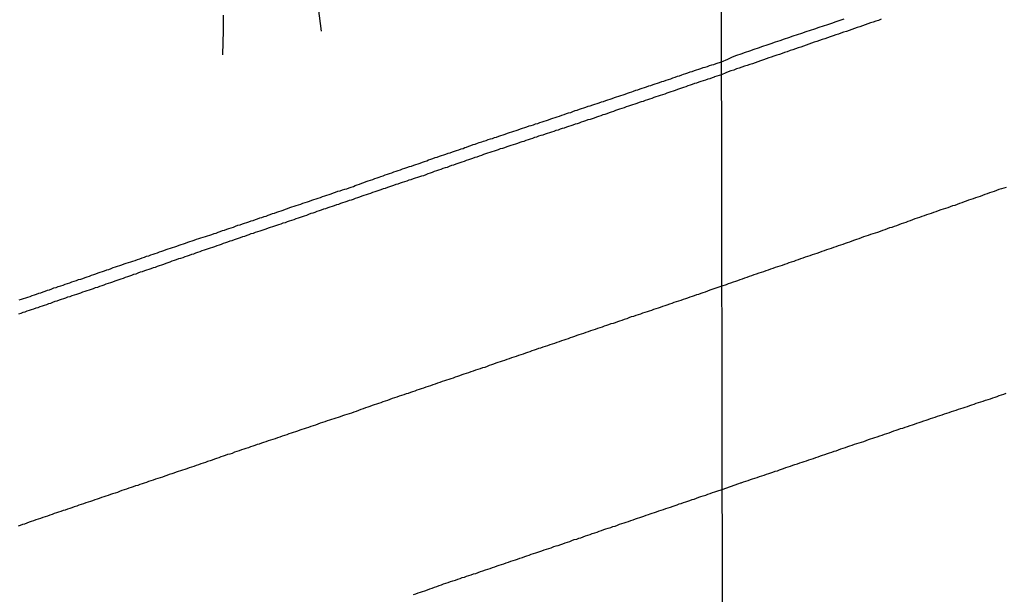
# Model space of a CAD drawing. Units: millimetres. Extents: x 180736 to 183150, y 1657648 to 1660427.
# Drawn here: x 182080 to 182225, y 1658837 to 1658922 of the extents above; entities that cross this region are included whole.
import ezdxf

# ---------------------------------------------------------------- set-up
doc = ezdxf.new("R2010")
doc.units = ezdxf.units.MM
doc.header["$MEASUREMENT"] = 0
for name, color, linetype in [('IMAGEM', 7, 'Continuous'), ('V-CANAL', 151, 'Continuous'), ('V-LOTE', 1, 'Continuous'), ('V-REFERENCIA', 30, 'Continuous'), ('X-LIMITE_1000', 7, 'Continuous')]:
    doc.layers.add(name, color=color, linetype=linetype)
picture_1 = doc.add_image_def('image1.jpg', size_in_pixel=(4022, 4628))

msp = doc.modelspace()

# ---------------------------------------------------------------- linework, layer by layer
at = {"layer": 'V-CANAL'}
for points in [[(182183.11, 1658915.46), (182184.03, 1658915.85), (182184.7, 1658916.2), (182185.34, 1658916.43), (182185.98, 1658916.66), (182186.62, 1658916.88), (182187.26, 1658917.09), (182187.9, 1658917.33), (182188.54, 1658917.54), (182189.18, 1658917.75), (182189.82, 1658917.97), (182190.42, 1658918.18), (182191.06, 1658918.39), (182191.7, 1658918.61), (182192.34, 1658918.84), (182192.98, 1658919.05), (182193.62, 1658919.27), (182194.26, 1658919.48), (182194.9, 1658919.69), (182195.54, 1658919.91), (182196.18, 1658920.12), (182196.82, 1658920.33), (182197.46, 1658920.55), (182198.1, 1658920.76), (182198.74, 1658920.97), (182199.34, 1658921.16), (182199.96, 1658921.42), (182200.53, 1658921.59), (182201.13, 1658921.78)], [(182206.59, 1658921.74), (182206.17, 1658921.57), (182205.78, 1658921.44), (182205.4, 1658921.31), (182205.02, 1658921.19), (182204.63, 1658921.04), (182204.2, 1658920.89), (182203.82, 1658920.76), (182203.44, 1658920.63), (182203.05, 1658920.5), (182202.67, 1658920.38), (182202.24, 1658920.23), (182201.86, 1658920.08), (182201.47, 1658919.95), (182201.05, 1658919.82), (182200.66, 1658919.69), (182200.28, 1658919.54), (182199.89, 1658919.42), (182199.51, 1658919.29), (182199.08, 1658919.14), (182198.7, 1658918.99), (182198.31, 1658918.86), (182197.89, 1658918.73), (182197.5, 1658918.61), (182197.12, 1658918.48), (182196.74, 1658918.35), (182196.35, 1658918.2), (182195.92, 1658918.05), (182195.54, 1658917.92), (182195.16, 1658917.79), (182195.16, 1658917.79), (182194.77, 1658917.64), (182194.39, 1658917.52), (182193.96, 1658917.37), (182193.58, 1658917.24), (182193.19, 1658917.11), (182192.77, 1658916.96), (182192.38, 1658916.83), (182192, 1658916.71), (182191.61, 1658916.56), (182191.23, 1658916.43), (182190.8, 1658916.3), (182190.42, 1658916.17), (182190.04, 1658916.05), (182189.65, 1658915.92), (182189.27, 1658915.77), (182188.84, 1658915.6), (182188.46, 1658915.47), (182188.07, 1658915.34), (182187.65, 1658915.19), (182187.26, 1658915.06), (182186.88, 1658914.94), (182186.49, 1658914.81), (182186.11, 1658914.68), (182185.68, 1658914.55), (182185.3, 1658914.42), (182184.91, 1658914.25), (182184.49, 1658914.12), (182184.1, 1658914), (182183.72, 1658913.85), (182183.11, 1658913.54)], [(182079.81, 1658880.43), (182080.15, 1658880.51), (182080.45, 1658880.62), (182080.79, 1658880.73), (182081.09, 1658880.85), (182081.43, 1658880.94), (182081.73, 1658881.07), (182082.07, 1658881.15), (182082.07, 1658881.15), (182082.37, 1658881.28), (182082.71, 1658881.41), (182083.01, 1658881.49), (182083.35, 1658881.62), (182083.65, 1658881.71), (182083.99, 1658881.84), (182084.29, 1658881.92), (182084.63, 1658882.05), (182084.93, 1658882.18), (182085.27, 1658882.26), (182085.57, 1658882.39), (182085.92, 1658882.48), (182086.26, 1658882.61), (182086.58, 1658882.73), (182086.9, 1658882.86), (182087.24, 1658882.95), (182087.58, 1658883.08), (182087.88, 1658883.16), (182088.22, 1658883.29), (182088.52, 1658883.42), (182088.86, 1658883.5), (182089.16, 1658883.59), (182089.5, 1658883.72), (182089.8, 1658883.8), (182090.15, 1658883.93), (182090.44, 1658884.06), (182090.79, 1658884.17), (182091.09, 1658884.27), (182091.43, 1658884.4), (182091.73, 1658884.49), (182092.07, 1658884.61), (182092.37, 1658884.7), (182092.71, 1658884.83), (182093.01, 1658884.91), (182093.35, 1658885.04), (182093.65, 1658885.17), (182093.99, 1658885.3), (182094.29, 1658885.38), (182094.63, 1658885.47), (182094.93, 1658885.6), (182095.27, 1658885.72), (182095.57, 1658885.81), (182095.91, 1658885.94), (182096.21, 1658886.02), (182096.55, 1658886.15), (182096.85, 1658886.24), (182097.2, 1658886.37), (182097.54, 1658886.49), (182097.88, 1658886.6), (182098.22, 1658886.71), (182098.52, 1658886.84), (182098.86, 1658886.92), (182099.16, 1658887.05), (182099.5, 1658887.18), (182099.8, 1658887.24), (182100.14, 1658887.37), (182100.44, 1658887.48), (182100.78, 1658887.6), (182101.08, 1658887.71), (182101.42, 1658887.82), (182101.72, 1658887.93), (182102.07, 1658888.03), (182102.36, 1658888.14), (182102.71, 1658888.25), (182103.01, 1658888.35), (182103.35, 1658888.46), (182103.65, 1658888.57), (182103.99, 1658888.67), (182104.29, 1658888.8), (182104.63, 1658888.93), (182104.93, 1658889.01), (182105.27, 1658889.12), (182105.57, 1658889.23), (182105.91, 1658889.36), (182106.21, 1658889.44), (182106.55, 1658889.57), (182106.85, 1658889.66), (182107.19, 1658889.74), (182107.49, 1658889.85), (182107.83, 1658889.95), (182108.13, 1658890.06), (182108.47, 1658890.19), (182108.77, 1658890.27), (182109.09, 1658890.4), (182109.37, 1658890.49), (182109.71, 1658890.62), (182110.01, 1658890.7), (182110.35, 1658890.83), (182110.65, 1658890.94), (182111, 1658891.02), (182111.31, 1658891.15), (182111.64, 1658891.26), (182111.98, 1658891.41), (182112.32, 1658891.49), (182112.64, 1658891.62), (182112.96, 1658891.71), (182113.3, 1658891.83), (182113.6, 1658891.92), (182113.94, 1658892.05), (182114.24, 1658892.13), (182114.24, 1658892.13), (182114.56, 1658892.26), (182114.84, 1658892.35), (182115.18, 1658892.48), (182115.48, 1658892.56), (182115.82, 1658892.69), (182116.12, 1658892.77), (182116.44, 1658892.9), (182116.72, 1658892.99), (182117.06, 1658893.12), (182117.36, 1658893.2), (182117.7, 1658893.33), (182118, 1658893.42), (182118.34, 1658893.54), (182118.64, 1658893.65), (182118.99, 1658893.76), (182119.28, 1658893.89), (182119.63, 1658894.01), (182119.93, 1658894.1), (182120.27, 1658894.21), (182120.57, 1658894.31), (182120.91, 1658894.44), (182121.21, 1658894.53), (182121.55, 1658894.65), (182121.85, 1658894.74), (182122.19, 1658894.87), (182122.49, 1658894.95), (182122.83, 1658895.08), (182123.13, 1658895.19), (182123.47, 1658895.3), (182123.77, 1658895.42), (182124.11, 1658895.51), (182124.41, 1658895.64), (182124.75, 1658895.72), (182125.05, 1658895.85), (182125.39, 1658895.94), (182125.69, 1658896.06), (182126.03, 1658896.17), (182126.33, 1658896.28), (182126.68, 1658896.41), (182127.02, 1658896.49), (182127.36, 1658896.62), (182127.7, 1658896.71), (182128, 1658896.79), (182128.34, 1658896.92), (182128.64, 1658897), (182128.98, 1658897.13), (182129.24, 1658897.26), (182129.54, 1658897.35), (182129.88, 1658897.47), (182130.22, 1658897.6), (182130.52, 1658897.71), (182130.86, 1658897.86), (182131.16, 1658897.94), (182131.5, 1658898.07), (182131.8, 1658898.16), (182132.14, 1658898.29), (182132.44, 1658898.37), (182132.74, 1658898.5), (182133, 1658898.59), (182133.34, 1658898.71), (182133.64, 1658898.82), (182133.98, 1658898.93), (182134.28, 1658899.03), (182134.62, 1658899.14), (182134.92, 1658899.27), (182135.26, 1658899.35), (182135.56, 1658899.48), (182135.9, 1658899.57), (182136.2, 1658899.7), (182136.55, 1658899.82), (182136.84, 1658899.91), (182137.19, 1658900.04), (182137.49, 1658900.12), (182137.83, 1658900.25), (182138.13, 1658900.34), (182138.47, 1658900.46), (182138.77, 1658900.55), (182139.11, 1658900.68), (182139.41, 1658900.79), (182139.75, 1658900.89), (182140.03, 1658901.02), (182140.35, 1658901.15), (182140.65, 1658901.23), (182140.99, 1658901.36), (182141.29, 1658901.45), (182141.63, 1658901.58), (182141.93, 1658901.66), (182142.27, 1658901.79), (182142.57, 1658901.87), (182142.91, 1658902), (182143.21, 1658902.09), (182143.53, 1658902.22), (182143.81, 1658902.3), (182144.15, 1658902.43), (182144.45, 1658902.52), (182144.79, 1658902.64), (182145.09, 1658902.73), (182145.36, 1658902.86), (182145.6, 1658902.92), (182145.95, 1658903.05), (182145.95, 1658903.05), (182146.24, 1658903.16), (182146.59, 1658903.28), (182146.89, 1658903.37), (182147.2, 1658903.5), (182147.48, 1658903.58), (182147.83, 1658903.69), (182148.12, 1658903.8), (182148.47, 1658903.9), (182148.76, 1658904.01), (182149.11, 1658904.12), (182149.41, 1658904.2), (182149.72, 1658904.31), (182150, 1658904.4), (182150.35, 1658904.52), (182150.64, 1658904.61), (182150.99, 1658904.74), (182151.29, 1658904.82), (182151.63, 1658904.95), (182151.93, 1658905.04), (182152.27, 1658905.16), (182152.57, 1658905.25), (182152.91, 1658905.38), (182153.21, 1658905.46), (182153.55, 1658905.59), (182153.85, 1658905.68), (182154.19, 1658905.81), (182154.49, 1658905.89), (182154.81, 1658906.02), (182155.09, 1658906.1), (182155.43, 1658906.19), (182155.73, 1658906.32), (182156.07, 1658906.4), (182156.37, 1658906.53), (182156.71, 1658906.64), (182157.01, 1658906.73), (182157.35, 1658906.83), (182157.65, 1658906.94), (182157.99, 1658907.07), (182158.29, 1658907.17), (182158.63, 1658907.28), (182158.93, 1658907.39), (182159.28, 1658907.49), (182159.62, 1658907.6), (182159.96, 1658907.73), (182160.3, 1658907.86), (182160.6, 1658907.94), (182160.94, 1658908.03), (182161.24, 1658908.16), (182161.58, 1658908.28), (182161.88, 1658908.37), (182162.22, 1658908.5), (182162.52, 1658908.58), (182162.86, 1658908.71), (182163.16, 1658908.8), (182163.51, 1658908.92), (182163.8, 1658909.01), (182164.15, 1658909.14), (182164.45, 1658909.22), (182164.79, 1658909.35), (182165.09, 1658909.44), (182165.43, 1658909.57), (182165.73, 1658909.65), (182166.07, 1658909.78), (182166.37, 1658909.86), (182166.71, 1658909.99), (182167.01, 1658910.08), (182167.35, 1658910.21), (182167.65, 1658910.29), (182167.99, 1658910.42), (182168.29, 1658910.51), (182168.63, 1658910.63), (182168.93, 1658910.72), (182169.27, 1658910.85), (182169.57, 1658910.93), (182169.89, 1658911.06), (182170.17, 1658911.15), (182170.51, 1658911.27), (182170.81, 1658911.36), (182171.15, 1658911.49), (182171.45, 1658911.57), (182171.77, 1658911.7), (182172.05, 1658911.79), (182172.39, 1658911.92), (182172.69, 1658912), (182173.03, 1658912.13), (182173.33, 1658912.21), (182173.67, 1658912.34), (182173.97, 1658912.43), (182174.31, 1658912.56), (182174.61, 1658912.64), (182174.96, 1658912.77), (182175.3, 1658912.88), (182175.64, 1658912.98), (182175.96, 1658913.11), (182176.28, 1658913.2), (182176.62, 1658913.33), (182176.92, 1658913.41), (182177.24, 1658913.54), (182177.52, 1658913.65), (182177.86, 1658913.75), (182177.86, 1658913.75), (182178.16, 1658913.84), (182178.5, 1658913.97), (182178.8, 1658914.05), (182179.12, 1658914.18), (182179.4, 1658914.27), (182179.74, 1658914.39), (182180.04, 1658914.48), (182180.38, 1658914.61), (182180.68, 1658914.69), (182181.02, 1658914.8), (182181.32, 1658914.91), (182181.66, 1658915.01), (182181.96, 1658915.08), (182182.3, 1658915.21), (182183.11, 1658915.46)], [(182183.11, 1658913.54), (182182.08, 1658913.27), (182182.02, 1658913.22), (182181.71, 1658913.11), (182181.36, 1658912.98), (182181.07, 1658912.9), (182180.72, 1658912.77), (182180.42, 1658912.68), (182180.08, 1658912.56), (182179.78, 1658912.47), (182179.44, 1658912.34), (182179.14, 1658912.26), (182178.8, 1658912.13), (182178.5, 1658912.04), (182178.16, 1658911.92), (182177.86, 1658911.79), (182177.52, 1658911.7), (182177.22, 1658911.57), (182176.92, 1658911.49), (182176.62, 1658911.4), (182176.28, 1658911.25), (182175.98, 1658911.15), (182175.64, 1658911.04), (182175.34, 1658910.93), (182175.04, 1658910.85), (182174.74, 1658910.72), (182174.4, 1658910.63), (182174.1, 1658910.51), (182173.76, 1658910.4), (182173.46, 1658910.29), (182173.16, 1658910.21), (182172.86, 1658910.08), (182172.52, 1658909.95), (182172.22, 1658909.86), (182171.88, 1658909.78), (182171.58, 1658909.65), (182171.28, 1658909.57), (182170.98, 1658909.46), (182170.64, 1658909.35), (182170.34, 1658909.24), (182170, 1658909.14), (182169.7, 1658909.05), (182169.4, 1658908.92), (182169.1, 1658908.82), (182168.76, 1658908.71), (182168.46, 1658908.58), (182168.12, 1658908.5), (182167.82, 1658908.39), (182167.52, 1658908.28), (182167.22, 1658908.16), (182166.88, 1658908.05), (182166.58, 1658907.94), (182166.24, 1658907.81), (182165.94, 1658907.73), (182165.64, 1658907.64), (182165.34, 1658907.51), (182165, 1658907.41), (182164.7, 1658907.3), (182164.36, 1658907.19), (182164.06, 1658907.09), (182163.76, 1658907), (182163.46, 1658906.92), (182163.12, 1658906.79), (182162.82, 1658906.7), (182162.48, 1658906.57), (182162.18, 1658906.45), (182161.88, 1658906.36), (182161.58, 1658906.28), (182161.24, 1658906.15), (182160.94, 1658906.06), (182160.6, 1658905.93), (182160.3, 1658905.85), (182159.96, 1658905.72), (182159.66, 1658905.63), (182159.36, 1658905.55), (182159.06, 1658905.42), (182158.72, 1658905.34), (182158.42, 1658905.21), (182158.08, 1658905.1), (182157.78, 1658904.99), (182157.48, 1658904.91), (182157.18, 1658904.82), (182156.84, 1658904.69), (182156.54, 1658904.61), (182156.2, 1658904.5), (182155.9, 1658904.4), (182155.6, 1658904.31), (182155.3, 1658904.2), (182154.96, 1658904.1), (182154.66, 1658903.97), (182154.32, 1658903.88), (182154.02, 1658903.75), (182153.72, 1658903.67), (182153.42, 1658903.58), (182153.08, 1658903.46), (182152.78, 1658903.37), (182152.44, 1658903.24), (182152.14, 1658903.16), (182151.84, 1658903.05), (182151.54, 1658902.94), (182151.2, 1658902.81), (182151.2, 1658902.81), (182150.9, 1658902.73), (182150.56, 1658902.64), (182150.26, 1658902.52), (182149.96, 1658902.43), (182149.66, 1658902.34), (182149.32, 1658902.22), (182149.02, 1658902.13), (182148.68, 1658902), (182148.38, 1658901.92), (182148.08, 1658901.81), (182147.78, 1658901.7), (182147.44, 1658901.58), (182147.14, 1658901.45), (182146.8, 1658901.36), (182146.5, 1658901.23), (182146.2, 1658901.15), (182145.9, 1658901.02), (182145.56, 1658900.93), (182145.26, 1658900.81), (182144.92, 1658900.72), (182144.62, 1658900.59), (182144.32, 1658900.51), (182144.02, 1658900.4), (182143.68, 1658900.27), (182143.38, 1658900.19), (182143.04, 1658900.06), (182142.74, 1658899.93), (182142.44, 1658899.84), (182142.14, 1658899.76), (182141.8, 1658899.63), (182141.5, 1658899.54), (182141.16, 1658899.42), (182140.86, 1658899.31), (182140.56, 1658899.18), (182140.26, 1658899.1), (182139.92, 1658898.97), (182139.62, 1658898.84), (182139.28, 1658898.71), (182138.98, 1658898.63), (182138.68, 1658898.54), (182138.38, 1658898.46), (182138.04, 1658898.33), (182137.74, 1658898.24), (182137.4, 1658898.12), (182137.1, 1658898.03), (182136.8, 1658897.9), (182136.5, 1658897.82), (182136.16, 1658897.69), (182135.86, 1658897.6), (182135.52, 1658897.47), (182135.22, 1658897.39), (182134.88, 1658897.26), (182134.58, 1658897.18), (182134.28, 1658897.09), (182133.98, 1658896.96), (182133.64, 1658896.83), (182133.34, 1658896.75), (182133, 1658896.62), (182132.7, 1658896.53), (182132.4, 1658896.45), (182132.1, 1658896.32), (182131.76, 1658896.24), (182131.46, 1658896.11), (182131.12, 1658895.98), (182130.82, 1658895.89), (182130.52, 1658895.81), (182130.22, 1658895.68), (182129.88, 1658895.55), (182129.58, 1658895.44), (182129.24, 1658895.34), (182128.94, 1658895.21), (182128.64, 1658895.12), (182128.34, 1658895.04), (182128, 1658894.91), (182127.7, 1658894.83), (182127.36, 1658894.7), (182127.06, 1658894.61), (182126.76, 1658894.48), (182126.46, 1658894.4), (182126.12, 1658894.27), (182125.82, 1658894.18), (182125.48, 1658894.06), (182125.18, 1658893.97), (182124.88, 1658893.84), (182124.58, 1658893.76), (182124.24, 1658893.63), (182123.94, 1658893.54), (182123.6, 1658893.42), (182123.3, 1658893.31), (182123, 1658893.2), (182122.7, 1658893.12), (182122.36, 1658892.99), (182122.06, 1658892.86), (182121.72, 1658892.77), (182121.42, 1658892.67), (182121.12, 1658892.56), (182120.82, 1658892.46), (182120.48, 1658892.35), (182120.18, 1658892.22), (182119.84, 1658892.11), (182119.84, 1658892.11), (182119.54, 1658892.01), (182119.24, 1658891.92), (182118.94, 1658891.79), (182118.6, 1658891.71), (182118.3, 1658891.58), (182117.96, 1658891.49), (182117.66, 1658891.36), (182117.36, 1658891.28), (182117.06, 1658891.19), (182116.72, 1658891.07), (182116.42, 1658890.98), (182116.08, 1658890.85), (182115.78, 1658890.72), (182115.48, 1658890.64), (182115.18, 1658890.55), (182114.84, 1658890.42), (182114.54, 1658890.34), (182114.2, 1658890.21), (182113.9, 1658890.13), (182113.6, 1658890), (182113.3, 1658889.91), (182112.96, 1658889.78), (182112.66, 1658889.7), (182112.32, 1658889.57), (182112.02, 1658889.48), (182111.72, 1658889.36), (182111.42, 1658889.27), (182111.08, 1658889.14), (182110.78, 1658889.06), (182110.44, 1658888.93), (182110.14, 1658888.82), (182109.8, 1658888.72), (182109.5, 1658888.59), (182109.2, 1658888.48), (182108.9, 1658888.37), (182108.56, 1658888.25), (182108.26, 1658888.16), (182107.92, 1658888.03), (182107.62, 1658887.95), (182107.32, 1658887.84), (182107.02, 1658887.73), (182106.68, 1658887.63), (182106.38, 1658887.52), (182106.04, 1658887.41), (182105.74, 1658887.31), (182105.44, 1658887.18), (182105.14, 1658887.09), (182104.8, 1658886.96), (182104.5, 1658886.84), (182104.16, 1658886.75), (182103.86, 1658886.62), (182103.56, 1658886.54), (182103.26, 1658886.45), (182102.92, 1658886.32), (182102.62, 1658886.24), (182102.28, 1658886.11), (182101.98, 1658886), (182101.68, 1658885.9), (182101.38, 1658885.79), (182101.04, 1658885.66), (182100.74, 1658885.55), (182100.4, 1658885.45), (182100.1, 1658885.34), (182099.8, 1658885.21), (182099.5, 1658885.13), (182099.16, 1658885), (182098.86, 1658884.91), (182098.52, 1658884.78), (182098.22, 1658884.68), (182097.92, 1658884.57), (182097.62, 1658884.49), (182097.28, 1658884.36), (182096.98, 1658884.23), (182096.64, 1658884.14), (182096.34, 1658884.02), (182096.04, 1658883.93), (182095.74, 1658883.8), (182095.4, 1658883.72), (182095.1, 1658883.59), (182094.76, 1658883.46), (182094.46, 1658883.37), (182094.16, 1658883.29), (182093.86, 1658883.16), (182093.52, 1658883.03), (182093.22, 1658882.95), (182092.88, 1658882.82), (182092.58, 1658882.73), (182092.28, 1658882.61), (182091.98, 1658882.52), (182091.64, 1658882.39), (182091.34, 1658882.26), (182091, 1658882.18), (182090.7, 1658882.05), (182090.4, 1658881.96), (182090.1, 1658881.88), (182089.76, 1658881.75), (182089.46, 1658881.67), (182089.12, 1658881.54), (182088.82, 1658881.43), (182088.52, 1658881.34), (182088.52, 1658881.34), (182088.22, 1658881.24), (182087.88, 1658881.11), (182087.58, 1658881.02), (182087.24, 1658880.9), (182086.94, 1658880.81), (182086.64, 1658880.68), (182086.34, 1658880.6), (182086, 1658880.47), (182085.7, 1658880.38), (182085.36, 1658880.26), (182085.06, 1658880.17), (182084.72, 1658880.04), (182084.42, 1658879.91), (182084.12, 1658879.83), (182083.82, 1658879.7), (182083.48, 1658879.61), (182083.18, 1658879.49), (182082.84, 1658879.4), (182082.54, 1658879.27), (182082.24, 1658879.19), (182081.94, 1658879.06), (182081.6, 1658878.97), (182081.3, 1658878.85), (182080.96, 1658878.76), (182080.66, 1658878.63), (182080.36, 1658878.55), (182080.06, 1658878.42), (182079.72, 1658878.33)]]:
    msp.add_lwpolyline(points, dxfattribs=at)
at = {"layer": 'V-LOTE'}
for points in [[(182224.95, 1658896.99), (182224.61, 1658896.86), (182224.26, 1658896.77), (182223.88, 1658896.65), (182223.54, 1658896.52), (182223.2, 1658896.39), (182222.86, 1658896.26), (182222.51, 1658896.18), (182222.17, 1658896.03), (182221.83, 1658895.92), (182221.49, 1658895.79), (182221.15, 1658895.66), (182220.81, 1658895.54), (182220.47, 1658895.45), (182220.12, 1658895.32), (182219.78, 1658895.19), (182219.44, 1658895.09), (182219.1, 1658894.98), (182218.76, 1658894.85), (182218.42, 1658894.73), (182218.42, 1658894.73), (182218.08, 1658894.6), (182217.73, 1658894.47), (182217.39, 1658894.34), (182217.05, 1658894.26), (182216.71, 1658894.13), (182216.37, 1658894), (182216.03, 1658893.89), (182215.69, 1658893.77), (182215.34, 1658893.66), (182214.96, 1658893.51), (182214.62, 1658893.4), (182214.28, 1658893.27), (182213.94, 1658893.15), (182213.59, 1658893.02), (182213.25, 1658892.93), (182212.91, 1658892.8), (182212.57, 1658892.68), (182212.23, 1658892.55), (182211.89, 1658892.44), (182211.55, 1658892.34), (182211.2, 1658892.21), (182210.86, 1658892.08), (182210.52, 1658891.95), (182210.18, 1658891.82), (182209.84, 1658891.72), (182209.5, 1658891.61), (182209.16, 1658891.48), (182208.81, 1658891.35), (182208.47, 1658891.23), (182208.13, 1658891.1), (182207.79, 1658891.01), (182207.45, 1658890.88), (182207.11, 1658890.76), (182206.77, 1658890.65), (182206.42, 1658890.5), (182206.04, 1658890.37), (182205.7, 1658890.27), (182205.36, 1658890.16), (182205.02, 1658890.03), (182204.67, 1658889.9), (182204.33, 1658889.8), (182203.99, 1658889.69), (182203.65, 1658889.56), (182203.31, 1658889.43), (182202.97, 1658889.31), (182202.63, 1658889.2), (182202.28, 1658889.07), (182201.94, 1658888.94), (182201.6, 1658888.84), (182201.26, 1658888.71), (182200.92, 1658888.6), (182200.58, 1658888.49), (182200.24, 1658888.37), (182199.89, 1658888.24), (182199.55, 1658888.13), (182199.21, 1658888), (182198.87, 1658887.9), (182198.53, 1658887.77), (182198.19, 1658887.64), (182197.85, 1658887.54), (182197.5, 1658887.41), (182197.12, 1658887.26), (182196.78, 1658887.17), (182196.44, 1658887.04), (182196.1, 1658886.92), (182195.75, 1658886.81), (182195.41, 1658886.7), (182195.07, 1658886.57), (182194.73, 1658886.45), (182194.39, 1658886.34), (182194.05, 1658886.21), (182193.71, 1658886.1), (182193.36, 1658886), (182193.02, 1658885.87), (182192.68, 1658885.74), (182192.34, 1658885.63), (182192, 1658885.51), (182191.66, 1658885.4), (182191.32, 1658885.29), (182190.97, 1658885.17), (182190.63, 1658885.04), (182190.29, 1658884.93), (182189.95, 1658884.82), (182189.61, 1658884.7), (182189.27, 1658884.57), (182188.93, 1658884.48), (182188.58, 1658884.35), (182188.2, 1658884.23), (182187.86, 1658884.1), (182187.52, 1658883.97), (182187.18, 1658883.86), (182186.83, 1658883.74), (182186.49, 1658883.61), (182186.15, 1658883.5), (182185.81, 1658883.37), (182185.47, 1658883.24), (182185.13, 1658883.14), (182184.79, 1658883.03), (182184.44, 1658882.9), (182184.1, 1658882.78), (182184.1, 1658882.78), (182183.76, 1658882.65), (182183.16, 1658882.44)], [(182183.16, 1658882.44), (182181.38, 1658881.84), (182181.02, 1658881.71), (182180.68, 1658881.58), (182180.34, 1658881.47), (182180.04, 1658881.37), (182179.7, 1658881.24), (182179.4, 1658881.15), (182179.06, 1658881.02), (182178.76, 1658880.94), (182178.42, 1658880.81), (182178.12, 1658880.7), (182177.78, 1658880.6), (182177.48, 1658880.49), (182177.13, 1658880.36), (182176.79, 1658880.26), (182176.45, 1658880.13), (182176.11, 1658880.02), (182175.77, 1658879.89), (182175.43, 1658879.79), (182175.08, 1658879.66), (182174.74, 1658879.53), (182174.4, 1658879.44), (182174.06, 1658879.32), (182173.76, 1658879.23), (182173.42, 1658879.1), (182173.12, 1658879.02), (182172.78, 1658878.89), (182172.48, 1658878.78), (182172.14, 1658878.67), (182171.84, 1658878.57), (182171.5, 1658878.46), (182171.2, 1658878.33), (182170.85, 1658878.25), (182170.51, 1658878.12), (182170.17, 1658877.99), (182169.83, 1658877.91), (182169.49, 1658877.78), (182169.15, 1658877.65), (182168.8, 1658877.52), (182168.46, 1658877.41), (182168.12, 1658877.31), (182167.78, 1658877.18), (182167.48, 1658877.07), (182167.14, 1658876.97), (182166.84, 1658876.88), (182166.5, 1658876.75), (182166.2, 1658876.67), (182165.86, 1658876.54), (182165.56, 1658876.43), (182165.21, 1658876.3), (182164.87, 1658876.2), (182164.53, 1658876.07), (182164.19, 1658875.96), (182163.85, 1658875.85), (182163.51, 1658875.73), (182163.16, 1658875.62), (182162.82, 1658875.49), (182162.48, 1658875.38), (182162.14, 1658875.26), (182161.84, 1658875.17), (182161.5, 1658875.04), (182161.2, 1658874.93), (182160.86, 1658874.83), (182160.56, 1658874.7), (182160.22, 1658874.62), (182159.92, 1658874.51), (182159.57, 1658874.4), (182159.23, 1658874.27), (182158.89, 1658874.15), (182158.55, 1658874.02), (182158.21, 1658873.93), (182157.87, 1658873.8), (182157.52, 1658873.68), (182157.18, 1658873.59), (182156.84, 1658873.46), (182156.5, 1658873.33), (182156.2, 1658873.25), (182155.86, 1658873.12), (182155.56, 1658873.04), (182155.22, 1658872.91), (182154.92, 1658872.78), (182154.58, 1658872.69), (182154.28, 1658872.57), (182153.93, 1658872.46), (182153.59, 1658872.35), (182153.25, 1658872.22), (182152.91, 1658872.12), (182152.57, 1658871.99), (182152.23, 1658871.88), (182151.88, 1658871.75), (182151.54, 1658871.65), (182151.2, 1658871.52), (182150.86, 1658871.41), (182150.56, 1658871.3), (182150.22, 1658871.2), (182149.92, 1658871.09), (182149.58, 1658870.98), (182149.28, 1658870.86), (182148.94, 1658870.75), (182148.64, 1658870.62), (182148.64, 1658870.62), (182148.29, 1658870.49), (182147.95, 1658870.41), (182147.61, 1658870.3), (182147.27, 1658870.17), (182146.93, 1658870.06), (182146.59, 1658869.94), (182146.24, 1658869.83), (182145.9, 1658869.7), (182145.56, 1658869.59), (182145.22, 1658869.49), (182144.92, 1658869.4), (182144.58, 1658869.25), (182144.28, 1658869.15), (182143.94, 1658869.04), (182143.64, 1658868.93), (182143.3, 1658868.83), (182143, 1658868.72), (182142.66, 1658868.61), (182142.36, 1658868.51), (182142.01, 1658868.4), (182141.67, 1658868.27), (182141.33, 1658868.16), (182140.99, 1658868.04), (182140.65, 1658867.91), (182140.31, 1658867.78), (182139.96, 1658867.69), (182139.62, 1658867.57), (182139.28, 1658867.44), (182138.94, 1658867.35), (182138.64, 1658867.22), (182138.3, 1658867.14), (182138, 1658867.01), (182137.66, 1658866.88), (182137.36, 1658866.8), (182137.02, 1658866.67), (182136.72, 1658866.58), (182136.37, 1658866.46), (182136.03, 1658866.35), (182135.69, 1658866.24), (182135.35, 1658866.11), (182135.01, 1658866.03), (182134.67, 1658865.9), (182134.32, 1658865.77), (182133.98, 1658865.64), (182133.64, 1658865.52), (182133.3, 1658865.43), (182133, 1658865.3), (182132.66, 1658865.19), (182132.36, 1658865.09), (182132.02, 1658864.96), (182131.72, 1658864.87), (182131.38, 1658864.75), (182131.08, 1658864.66), (182130.73, 1658864.53), (182130.39, 1658864.4), (182130.05, 1658864.28), (182129.71, 1658864.15), (182129.37, 1658864.02), (182129.03, 1658863.89), (182128.68, 1658863.78), (182128.34, 1658863.68), (182128, 1658863.55), (182127.66, 1658863.44), (182127.36, 1658863.34), (182127.02, 1658863.23), (182126.72, 1658863.14), (182126.38, 1658863.04), (182126.08, 1658862.93), (182125.74, 1658862.82), (182125.44, 1658862.72), (182125.09, 1658862.61), (182124.75, 1658862.5), (182124.41, 1658862.4), (182124.07, 1658862.27), (182123.73, 1658862.14), (182123.39, 1658862.01), (182123.04, 1658861.88), (182122.7, 1658861.8), (182122.36, 1658861.67), (182122.02, 1658861.54), (182121.72, 1658861.46), (182121.38, 1658861.33), (182121.08, 1658861.24), (182120.74, 1658861.13), (182120.44, 1658861.03), (182120.1, 1658860.9), (182119.8, 1658860.79), (182119.46, 1658860.69), (182119.16, 1658860.58), (182118.81, 1658860.47), (182118.47, 1658860.35), (182118.13, 1658860.22), (182117.79, 1658860.13), (182117.45, 1658860), (182117.11, 1658859.88), (182116.76, 1658859.79), (182116.42, 1658859.66), (182116.08, 1658859.55), (182115.74, 1658859.43), (182115.44, 1658859.34), (182115.44, 1658859.34), (182115.1, 1658859.21), (182114.8, 1658859.13), (182114.46, 1658859), (182114.16, 1658858.91), (182113.82, 1658858.78), (182113.52, 1658858.66), (182113.17, 1658858.57), (182112.83, 1658858.44), (182112.49, 1658858.34), (182112.15, 1658858.21), (182111.81, 1658858.1), (182111.47, 1658858), (182111.12, 1658857.84), (182110.78, 1658857.74), (182110.44, 1658857.65), (182110.1, 1658857.53), (182109.8, 1658857.44), (182109.46, 1658857.31), (182109.16, 1658857.18), (182108.82, 1658857.06), (182108.52, 1658856.97), (182108.18, 1658856.84), (182107.88, 1658856.73), (182107.53, 1658856.63), (182107.19, 1658856.5), (182106.85, 1658856.39), (182106.51, 1658856.29), (182106.17, 1658856.16), (182105.83, 1658856.07), (182105.48, 1658855.92), (182105.14, 1658855.82), (182104.8, 1658855.69), (182104.46, 1658855.58), (182104.16, 1658855.47), (182103.82, 1658855.37), (182103.52, 1658855.26), (182103.18, 1658855.18), (182102.88, 1658855.05), (182102.54, 1658854.92), (182102.24, 1658854.83), (182101.89, 1658854.71), (182101.55, 1658854.58), (182101.21, 1658854.49), (182100.87, 1658854.36), (182100.53, 1658854.24), (182100.19, 1658854.15), (182099.84, 1658854.02), (182099.5, 1658853.91), (182099.16, 1658853.81), (182098.82, 1658853.68), (182098.52, 1658853.55), (182098.18, 1658853.47), (182097.88, 1658853.34), (182097.54, 1658853.25), (182097.24, 1658853.12), (182096.9, 1658853.04), (182096.6, 1658852.91), (182096.26, 1658852.8), (182095.96, 1658852.7), (182095.61, 1658852.59), (182095.27, 1658852.46), (182094.93, 1658852.36), (182094.59, 1658852.23), (182094.25, 1658852.1), (182093.91, 1658851.99), (182093.56, 1658851.89), (182093.22, 1658851.78), (182092.88, 1658851.65), (182092.54, 1658851.54), (182092.24, 1658851.44), (182091.9, 1658851.33), (182091.6, 1658851.2), (182091.26, 1658851.09), (182090.96, 1658850.99), (182090.62, 1658850.86), (182090.32, 1658850.77), (182089.97, 1658850.65), (182089.63, 1658850.54), (182089.29, 1658850.43), (182088.95, 1658850.3), (182088.61, 1658850.22), (182088.27, 1658850.09), (182087.92, 1658849.96), (182087.58, 1658849.83), (182087.24, 1658849.73), (182086.9, 1658849.62), (182086.6, 1658849.49), (182086.26, 1658849.41), (182085.96, 1658849.3), (182085.62, 1658849.19), (182085.32, 1658849.07), (182084.98, 1658848.98), (182084.68, 1658848.85), (182084.33, 1658848.72), (182083.99, 1658848.62), (182083.65, 1658848.51), (182083.31, 1658848.38), (182082.97, 1658848.27), (182082.63, 1658848.17), (182082.28, 1658848.04), (182082.28, 1658848.04), (182081.94, 1658847.91), (182081.6, 1658847.8), (182081.26, 1658847.7), (182080.96, 1658847.57), (182080.62, 1658847.44), (182080.32, 1658847.36), (182079.98, 1658847.23), (182079.68, 1658847.14)], [(182183.21, 1658852.53), (182185.63, 1658853.38), (182185.89, 1658853.5), (182185.98, 1658853.52), (182186.32, 1658853.63), (182186.66, 1658853.75), (182187, 1658853.86), (182187.35, 1658853.97), (182187.67, 1658854.07), (182187.99, 1658854.18), (182188.33, 1658854.31), (182188.67, 1658854.44), (182189.01, 1658854.52), (182189.35, 1658854.65), (182189.69, 1658854.78), (182190.04, 1658854.86), (182190.35, 1658854.99), (182190.63, 1658855.08), (182190.97, 1658855.2), (182191.32, 1658855.29), (182191.63, 1658855.44), (182191.91, 1658855.5), (182192.23, 1658855.63), (182192.55, 1658855.76), (182192.89, 1658855.84), (182193.24, 1658855.97), (182193.57, 1658856.1), (182193.88, 1658856.19), (182194.26, 1658856.31), (182194.6, 1658856.44), (182194.94, 1658856.53), (182195.26, 1658856.66), (182195.58, 1658856.76), (182195.92, 1658856.87), (182196.27, 1658857), (182196.61, 1658857.1), (182196.95, 1658857.23), (182197.29, 1658857.34), (182197.63, 1658857.47), (182197.97, 1658857.59), (182198.31, 1658857.68), (182198.66, 1658857.81), (182199, 1658857.94), (182199.34, 1658858.02), (182199.66, 1658858.15), (182199.98, 1658858.23), (182200.32, 1658858.36), (182200.66, 1658858.49), (182201, 1658858.62), (182201.35, 1658858.72), (182201.66, 1658858.83), (182201.99, 1658858.94), (182202.33, 1658859.05), (182202.67, 1658859.17), (182203.01, 1658859.28), (182203.35, 1658859.39), (182203.69, 1658859.51), (182204.03, 1658859.6), (182204.38, 1658859.73), (182204.69, 1658859.86), (182205.02, 1658859.96), (182205.33, 1658860.07), (182205.66, 1658860.18), (182206, 1658860.28), (182206.38, 1658860.41), (182206.72, 1658860.54), (182207.06, 1658860.67), (182207.41, 1658860.77), (182207.75, 1658860.88), (182208.09, 1658861.01), (182208.43, 1658861.14), (182208.77, 1658861.24), (182209.09, 1658861.35), (182209.41, 1658861.48), (182209.75, 1658861.56), (182210.09, 1658861.69), (182210.44, 1658861.78), (182210.82, 1658861.93), (182211.16, 1658862.03), (182211.5, 1658862.14), (182211.84, 1658862.27), (182212.16, 1658862.39), (182212.48, 1658862.5), (182212.83, 1658862.61), (182213.17, 1658862.72), (182213.51, 1658862.84), (182213.85, 1658862.97), (182214.19, 1658863.06), (182214.53, 1658863.19), (182214.87, 1658863.29), (182215.22, 1658863.4), (182215.56, 1658863.53), (182215.9, 1658863.67), (182216.24, 1658863.78), (182216.58, 1658863.87), (182216.92, 1658864), (182217.26, 1658864.1), (182217.61, 1658864.21), (182217.95, 1658864.32), (182218.29, 1658864.42), (182218.61, 1658864.53), (182218.61, 1658864.53), (182218.93, 1658864.64), (182219.27, 1658864.74), (182219.61, 1658864.87), (182219.93, 1658865), (182220.25, 1658865.08), (182220.57, 1658865.21), (182220.89, 1658865.32), (182221.23, 1658865.42), (182221.58, 1658865.53), (182221.92, 1658865.66), (182222.3, 1658865.75), (182222.64, 1658865.87), (182222.98, 1658866), (182223.33, 1658866.11), (182223.62, 1658866.22), (182223.92, 1658866.34), (182224.26, 1658866.43), (182224.61, 1658866.56), (182224.95, 1658866.69)], [(182137.78, 1658837.08), (182138.13, 1658837.19), (182138.47, 1658837.29), (182138.81, 1658837.4), (182139.15, 1658837.53), (182139.49, 1658837.62), (182139.84, 1658837.74), (182140.2, 1658837.89), (182140.56, 1658838.02), (182140.9, 1658838.17), (182141.25, 1658838.26), (182141.59, 1658838.38), (182141.91, 1658838.51), (182142.23, 1658838.62), (182142.57, 1658838.73), (182142.91, 1658838.83), (182143.25, 1658838.96), (182143.6, 1658839.07), (182143.98, 1658839.2), (182144.32, 1658839.34), (182144.66, 1658839.43), (182144.98, 1658839.56), (182145.3, 1658839.64), (182145.62, 1658839.77), (182145.95, 1658839.86), (182146.29, 1658839.97), (182146.63, 1658840.09), (182146.97, 1658840.18), (182147.31, 1658840.31), (182147.65, 1658840.44), (182148, 1658840.56), (182148.38, 1658840.69), (182148.72, 1658840.82), (182149.06, 1658840.91), (182149.41, 1658841.03), (182149.75, 1658841.14), (182150.09, 1658841.27), (182150.41, 1658841.38), (182150.73, 1658841.48), (182151.07, 1658841.59), (182151.41, 1658841.72), (182151.76, 1658841.82), (182152.14, 1658841.95), (182152.46, 1658842.06), (182152.78, 1658842.19), (182153.12, 1658842.27), (182153.46, 1658842.4), (182153.81, 1658842.53), (182153.81, 1658842.53), (182154.15, 1658842.66), (182154.49, 1658842.74), (182154.79, 1658842.87), (182155.09, 1658842.98), (182155.43, 1658843.08), (182155.77, 1658843.19), (182156.07, 1658843.32), (182156.37, 1658843.4), (182156.69, 1658843.51), (182157.01, 1658843.62), (182157.35, 1658843.73), (182157.69, 1658843.85), (182158.04, 1658843.96), (182158.42, 1658844.11), (182158.76, 1658844.22), (182159.1, 1658844.3), (182159.45, 1658844.41), (182159.77, 1658844.54), (182160.09, 1658844.67), (182160.43, 1658844.77), (182160.77, 1658844.88), (182161.11, 1658845.01), (182161.45, 1658845.14), (182161.8, 1658845.22), (182162.11, 1658845.37), (182162.39, 1658845.43), (182162.74, 1658845.56), (182163.08, 1658845.69), (182163.42, 1658845.8), (182163.76, 1658845.9), (182164.1, 1658846.03), (182164.45, 1658846.14), (182164.79, 1658846.25), (182165.11, 1658846.37), (182165.43, 1658846.48), (182165.77, 1658846.61), (182166.11, 1658846.72), (182166.45, 1658846.84), (182166.8, 1658846.93), (182167.13, 1658847.08), (182167.44, 1658847.14), (182167.78, 1658847.29), (182168.12, 1658847.4), (182168.46, 1658847.51), (182168.76, 1658847.61), (182169.06, 1658847.7), (182169.4, 1658847.83), (182169.74, 1658847.95), (182170.09, 1658848.08), (182170.43, 1658848.19), (182170.75, 1658848.3), (182171.07, 1658848.4), (182171.36, 1658848.51), (182171.67, 1658848.6), (182172.01, 1658848.72), (182172.35, 1658848.83), (182172.62, 1658848.96), (182172.91, 1658849.02), (182173.22, 1658849.15), (182173.55, 1658849.24), (182173.89, 1658849.36), (182174.23, 1658849.49), (182174.57, 1658849.58), (182174.91, 1658849.71), (182175.25, 1658849.83), (182175.6, 1658849.92), (182175.98, 1658850.05), (182176.28, 1658850.18), (182176.58, 1658850.26), (182176.88, 1658850.39), (182177.18, 1658850.48), (182177.52, 1658850.6), (182177.86, 1658850.69), (182178.16, 1658850.82), (182178.46, 1658850.9), (182178.76, 1658851.03), (182179.06, 1658851.12), (182179.4, 1658851.24), (182179.74, 1658851.37), (182180.08, 1658851.48), (182180.42, 1658851.59), (182180.77, 1658851.71), (182181.11, 1658851.82), (182181.45, 1658851.93), (182181.79, 1658852.06), (182182.13, 1658852.16), (182182.43, 1658852.27), (182183.21, 1658852.53)]]:
    msp.add_lwpolyline(points, dxfattribs=at)
at = {"layer": 'V-REFERENCIA'}
for points in [[(182109.78, 1658916.51), (182109.88, 1658920.09), (182109.86, 1658922.32)], [(182124.26, 1658919.99), (182123.83, 1658923.35)]]:
    msp.add_lwpolyline(points, dxfattribs=at)
at = {"layer": 'X-LIMITE_1000'}
msp.add_line((182185.16, 1657652.47), (182180.66, 1660423.93), dxfattribs=at)

# ---------------------------------------------------------------- referenced raster images: frames only (the image files are external)
at = {"layer": 'IMAGEM'}
image = msp.add_image(picture_1, insert=(180735.96, 1657649.34), size_in_units=(2414.22, 2777.97), dxfattribs=at)
image.dxf.flags = 7

doc.saveas('drawing.dxf')
